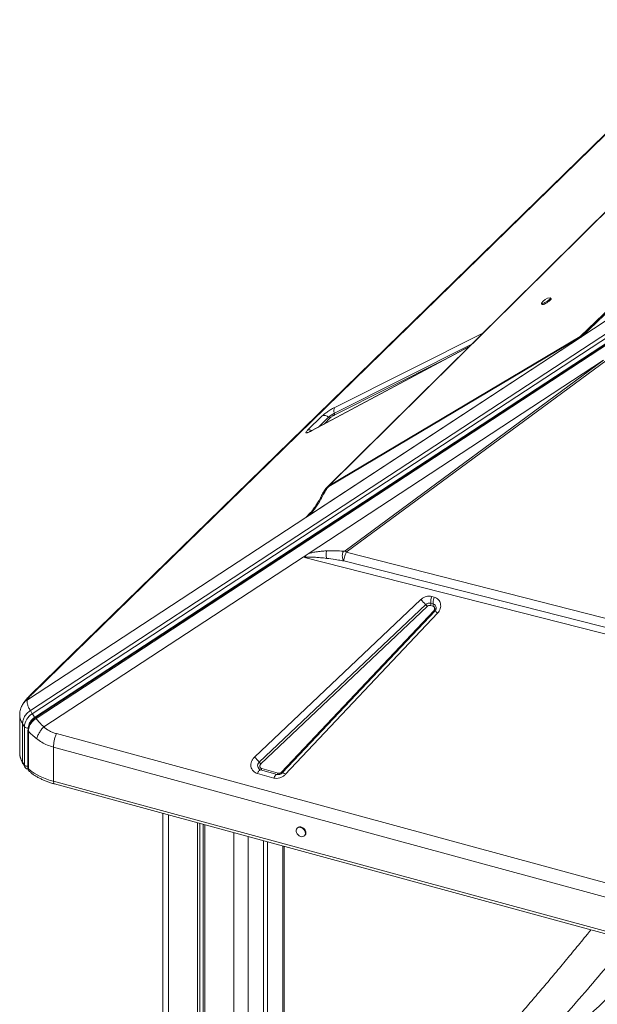
# Model space of a CAD drawing. Units: millimetres. Extents: x -7336 to 26880, y -1407 to 9333.
# Drawn here: x 10680 to 11227, y 2445 to 3376 of the extents above; entities that cross this region are included whole.
import ezdxf

# ---------------------------------------------------------------- set-up
doc = ezdxf.new("R2010")
doc.units = ezdxf.units.MM

msp = doc.modelspace()

# ---------------------------------------------------------------- linework, layer by layer
at = {"color": 7, "linetype": 'Continuous', "lineweight": 15}
for p, q in [((11343.58, 3374.44), (10690.21, 2736.73)), ((11345.89, 3376.06), (10692.52, 2738.35)), ((10690.56, 2722.43), (11586.97, 3309.48)), ((11588.74, 3306.53), (10692.33, 2719.48)), ((11591.01, 3303.02), (10694.61, 2715.97)), ((11591.64, 3302.81), (10695.42, 2715.88)), ((10695.92, 2715.01), (11592.14, 3301.94)), ((10972.95, 2934.91), (11244.65, 3203.81)), ((11183.2, 3111.89), (11182.68, 3112.72)), ((11252.26, 3114.67), (11212.56, 3076.51)), ((11174.18, 3107.45), (11174.7, 3106.61)), ((11234.4, 3090.71), (11212.26, 3076.21)), ((11212.33, 3076.29), (11234.39, 3090.73)), ((11211.96, 3075.93), (10951.1, 2905.1)), ((11211.95, 3075.93), (10951.3, 2905.23)), ((11211.16, 3075.41), (10954.57, 2907.37)), ((11210.66, 3076.3), (10972.95, 2934.91)), ((10973.09, 2934.39), (11210.81, 3075.78)), ((11211.95, 3075.93), (11211.96, 3075.94)), ((11211.95, 3075.93), (11211.96, 3075.93)), ((11211.96, 3075.94), (11212.52, 3076.47)), ((11212.52, 3076.47), (11212.33, 3076.29)), ((11212.56, 3076.51), (11212.51, 3076.47)), ((11212.52, 3076.47), (11212.51, 3076.47)), ((11105.75, 3066.75), (10956.89, 2987.33)), ((10989.5, 2872.14), (11242.35, 3058.72)), ((10953.44, 2870.82), (11232.95, 3053.87)), ((11232.95, 3053.87), (10988.46, 2873.45)), ((10952.82, 2987.58), (10966.79, 3001.2)), ((10972.95, 2934.91), (10973.09, 2934.39)), ((10970.92, 2933.25), (10971.21, 2933.55)), ((10953.97, 2907.74), (10953.67, 2907.44)), ((10687.83, 2732.68), (10951.1, 2905.1)), ((10951.31, 2905.24), (10951.3, 2905.23)), ((10953.44, 2870.82), (10948.58, 2867.63)), ((11289.73, 2795.77), (10989.5, 2872.14)), ((10948.58, 2867.63), (10703.26, 2706.98)), ((11289.52, 2781.02), (10949.93, 2867.29)), ((10987, 2863.98), (11290.12, 2786.93)), ((10902.64, 2678.48), (11060.01, 2827.53)), ((10907.21, 2673.6), (11064.58, 2822.65)), ((11069.4, 2823.99), (11071.68, 2823.37)), ((11070.37, 2830.4), (11072.65, 2829.78)), ((11071.68, 2823.37), (11071.72, 2822.93)), ((11066.1, 2821.02), (10908.73, 2671.97)), ((10928.23, 2664.2), (11072.27, 2816.87)), ((11073.18, 2816.4), (10929.13, 2663.72)), ((11075.82, 2814.65), (10931.77, 2661.98)), ((11069.08, 2821.85), (11071.36, 2821.23)), ((10692.33, 2719.48), (10690.56, 2722.43)), ((10680.48, 2718.08), (10680.48, 2682.88)), ((10680.57, 2718.08), (10680.56, 2718.32)), ((10683.16, 2710), (10684.93, 2707.04)), ((10683.16, 2673.75), (10683.16, 2710)), ((10684.93, 2707.04), (10684.93, 2670.8)), ((10688.3, 2703.68), (10688.3, 2668.04)), ((10688.3, 2703.65), (10688.3, 2703.68)), ((10688.71, 2667.26), (10688.71, 2702.9)), ((10715.17, 2700.61), (11953.36, 2364.09)), ((11950.67, 2351.34), (10712.48, 2687.85)), ((10712.48, 2687.85), (10712.48, 2655.55)), ((10684.93, 2670.8), (10683.16, 2673.75)), ((10683.65, 2671.94), (10685.42, 2668.98)), ((10688.3, 2668), (10688.3, 2668.04)), ((10689.4, 2665.2), (10689.52, 2665.02)), ((10924.07, 2662.09), (10908.47, 2666.33)), ((10909.51, 2667.48), (10925.11, 2663.24)), ((11950.67, 2319.03), (10712.48, 2655.55)), ((10920.94, 2658.64), (10905.34, 2662.88)), ((10925.19, 2661.96), (10925.56, 2661.95)), ((10713.5, 2653), (11951.69, 2316.49)), ((10815.97, 2625.15), (10815.97, 473.02)), ((10848.72, 2616.25), (10848.72, 469.5)), ((10850.88, 2615.66), (10850.88, 477.89)), ((10854.17, 2614.77), (10854.17, 490.67)), ((10855.79, 2614.33), (10855.79, 496.98)), ((10943.36, 2611.58), (10942.89, 2611.12)), ((10911.19, 2599.27), (10911.19, 2064.37)), ((10949.88, 2603.97), (10950.35, 2604.42)), ((10914.92, 2598.26), (10914.92, 2065.72)), ((10930.55, 2027.22), (10930.55, 2594.01))]:
    msp.add_line(p, q, dxfattribs=at)
at = {"color": 8, "linetype": 'Continuous', "lineweight": 15}
for p, q in [((11254.79, 3118.55), (11210.66, 3076.3)), ((10978.54, 3009.29), (11118.72, 3079.59)), ((11105.49, 3066.5), (10956.45, 2986.98)), ((10978.18, 3003.77), (11107.77, 3068.75)), ((11080.94, 3053.51), (10978.06, 3001.92)), ((10963.15, 2990.68), (10972.71, 3000)), ((10974.68, 2999.6), (10968.41, 2993.48)), ((10951.1, 2905.1), (10955.75, 2909.69)), ((10821.3, 2623.7), (10821.3, 468.46)), ((10883.21, 2606.88), (10883.21, 601.55)), ((10896.72, 2603.2), (10896.72, 1309)), ((10929.39, 2594.33), (10929.39, 2027.53))]:
    msp.add_line(p, q, dxfattribs=at)
at = {"color": 7, "linetype": 'Continuous', "lineweight": 15, "flags": 128}
for points in [[(11243.61, 3203.19), (11109.42, 3070.38), (10971.19, 2933.58)], [(11174.22, 3107.77), (11174.16, 3107.58), (11174.28, 3107.37), (11174.71, 3107.35), (11175.42, 3107.54), (11176.35, 3107.92), (11177.43, 3108.45), (11178.59, 3109.11), (11179.74, 3109.84), (11180.79, 3110.59), (11181.66, 3111.3), (11182.3, 3111.92), (11182.64, 3112.4), (11182.68, 3112.72), (11182.4, 3112.83), (11182.37, 3112.83)], [(11174.7, 3106.61), (11174.8, 3106.53), (11175.23, 3106.52), (11175.94, 3106.71), (11176.87, 3107.08), (11177.95, 3107.62), (11179.11, 3108.28), (11180.25, 3109.01), (11181.3, 3109.75), (11182.18, 3110.46), (11182.81, 3111.08), (11183.16, 3111.57), (11183.2, 3111.88), (11183.2, 3111.89)], [(10908.47, 2666.33), (10908.09, 2666.29), (10907.7, 2666.13), (10907.29, 2665.85), (10906.87, 2665.45), (10906.46, 2664.94), (10906.06, 2664.33), (10905.69, 2663.64), (10905.34, 2662.88)], [(10920.94, 2658.64), (10921.29, 2659.4), (10921.66, 2660.09), (10922.06, 2660.7), (10922.47, 2661.21), (10922.89, 2661.61), (10923.3, 2661.89), (10923.69, 2662.05), (10924.07, 2662.09)], [(10924.91, 2661.95), (10924.71, 2661.96), (10924.07, 2662.09)], [(10950.81, 2606.34), (10950.64, 2607.54), (10950.17, 2608.74), (10949.41, 2609.86), (10948.42, 2610.8), (10947.29, 2611.5), (10946.09, 2611.9), (10944.91, 2611.99), (10943.84, 2611.74), (10942.96, 2611.18), (10942.33, 2610.35), (10942.01, 2609.32), (10942.01, 2608.15), (10942.33, 2606.94), (10942.96, 2605.77), (10943.84, 2604.74), (10944.91, 2603.91), (10946.09, 2603.35), (10947.29, 2603.1), (10948.42, 2603.19), (10949.41, 2603.59), (10950.17, 2604.29), (10950.64, 2605.23), (10950.81, 2606.34)], [(10951.28, 2606.8), (10951.11, 2608), (10950.63, 2609.2), (10949.87, 2610.31), (10948.89, 2611.25), (10947.75, 2611.95), (10946.55, 2612.36), (10945.37, 2612.44), (10944.3, 2612.19), (10943.42, 2611.64), (10943.36, 2611.58)]]:
    msp.add_lwpolyline(points, dxfattribs=at)
at = {"color": 8, "linetype": 'Continuous', "lineweight": 15, "flags": 128}
for points in [[(10956.45, 2986.98), (10956.79, 2987.28), (10956.89, 2987.33)], [(10712.48, 2655.55), (10712.53, 2654.75), (10712.66, 2654.08), (10712.88, 2653.55), (10713.17, 2653.18), (10713.5, 2653)]]:
    msp.add_lwpolyline(points, dxfattribs=at)
at = {"color": 7, "linetype": 'Continuous', "lineweight": 15}
for centre, radius, start, end in [((11182.36, 3103.75), 9.08, 89.95682, 153.72171), ((11212.61, 3076.55), 1.96, 187.25384, 203.22147), ((10983.06, 3006.23), 5.47, 145.91095, 206.72707), ((10968.78, 2995.88), 5.68, 46.37805, 110.58372), ((10989.55, 2981.38), 25.1, 116.92806, 132.14098), ((10974.01, 3001.37), 1.89, 226.37805, 290.58372), ((10976.55, 3002.95), 1.82, 325.91095, 26.72707), ((10930.67, 2826.76), 74.3, 37.64735, 38.93819), ((11008.23, 2774.52), 74.1, 40.49827, 45.6669), ((11068.2, 2818.96), 5.17, 76.51443, 134.44643), ((11083.36, 2838.69), 24.7, 220.49827, 225.6669), ((11064.81, 2823.64), 4.63, 337.26911, 358.91348), ((11081.72, 2825.41), 12.4, 156.25596, 186.57591), ((11067.01, 2823.57), 2.44, 359.55958, 9.87944), ((11067.09, 2823.02), 4.63, 337.26911, 358.91348), ((11085.46, 2824.41), 13.89, 157.26911, 178.91348), ((11078.88, 2824.62), 7.31, 179.55958, 189.87944), ((10700.34, 2706.29), 15.42, 121.25873, 177.21292), ((10765.71, 2764.53), 86.1, 211.55278, 214.33341), ((10687.71, 2709.85), 3.95, 225.31293, 284.27804), ((10850.86, 2625.47), 74.1, 40.49827, 45.6669), ((10909.74, 2670.29), 4.16, 127.41788, 252.21573), ((10925.99, 2689.64), 24.7, 220.49827, 225.6669), ((10726.5, 2713.98), 60.09, 231.03619, 256.50789), ((10908, 2667.8), 1.54, 287.70777, 347.99599), ((10923.6, 2663.56), 1.54, 287.70777, 347.99599), ((10948.06, 2606.69), 3.22, 315.25895, 2.00681)]:
    msp.add_arc(centre, radius, start, end, dxfattribs=at)
at = {"color": 8, "linetype": 'Continuous', "lineweight": 15}
for centre, radius, start, end in [((10954.78, 2982.93), 5.04, 63.91852, 112.81255), ((11070.67, 2819.62), 3.88, 344.5094, 74.96315), ((11074.91, 2819.7), 3.87, 226.95985, 241.71719), ((11071.49, 2810.99), 5.66, 40.27041, 72.73147), ((10689.34, 2703.73), 1.04, 184.47457, 233.10731), ((10698.11, 2683.09), 17.63, 180.69153, 212.0006), ((10686.64, 2673.72), 3.48, 179.47739, 210.77381), ((10688.41, 2670.76), 3.48, 179.47607, 210.90277), ((10689.34, 2668.08), 1.04, 184.58005, 233.09948), ((10930.08, 2665.96), 2.56, 223.51248, 246.80024), ((10927.45, 2658.32), 5.66, 40.27041, 72.73147)]:
    msp.add_arc(centre, radius, start, end, dxfattribs=at)
at = {"color": 7, "linetype": 'Continuous', "lineweight": 15}
for centre, major_axis, ratio, start_param, end_param in [((11360.01, 3102.09), (152.57, 35.29), 0.177067, 2.84549, 2.853281), ((11223.44, 3078.25), (11.44, 2.65), 0.177067, 2.85328, 2.881737), ((10948.37, 2909.21), (5.28, 3.41), 0.785322, 4.721481, 4.760623)]:
    msp.add_ellipse(centre, major_axis=major_axis, ratio=ratio, start_param=start_param, end_param=end_param, dxfattribs=at)
for points, knots in [([(11210.66, 3076.3), (11210.97, 3076.41), (11211.58, 3076.63), (11212.23, 3076.55), (11212.56, 3076.51)], [0, 0, 0, 0, 0.500327, 1, 1, 1, 1]), ([(11211.16, 3075.41), (11211.12, 3075.51), (11211.07, 3075.62), (11211.01, 3075.73), (11210.99, 3075.77), (11210.98, 3075.79), (11210.96, 3075.81), (11210.93, 3075.82), (11210.9, 3075.82), (11210.85, 3075.81), (11210.82, 3075.79), (11210.81, 3075.78)], [0, 0, 0, 0, 0.546509, 0.67148, 0.718238, 0.754533, 0.811076, 0.860231, 0.904621, 0.949508, 1, 1, 1, 1]), ([(11212.51, 3076.47), (11212.32, 3076.3), (11212.01, 3076.03), (11211.51, 3075.65), (11211.25, 3075.47), (11211.16, 3075.41)], [0, 0, 0, 0, 0.5132229, 0.8376143, 1, 1, 1, 1]), ([(10966.79, 3001.2), (10967.1, 3001.5), (10967.74, 3002.1), (10969, 3003.14), (10970.47, 3004.27), (10972.12, 3005.45), (10973.85, 3006.6), (10975.54, 3007.65), (10977.14, 3008.57), (10978.08, 3009.05), (10978.54, 3009.29)], [0, 0, 0, 0, 0.117055, 0.240663, 0.369063, 0.5, 0.630937, 0.759337, 0.882945, 1, 1, 1, 1]), ([(10978.06, 3001.92), (10977.78, 3001.78), (10977.2, 3001.47), (10976.21, 3000.82), (10975.29, 3000.15), (10974.88, 2999.78), (10974.68, 2999.6)], [0, 0, 0, 0, 0.240748, 0.5, 0.759252, 1, 1, 1, 1]), ([(10956.45, 2986.98), (10955.9, 2986.7), (10954.78, 2986.12), (10953.4, 2985.54), (10952.32, 2985.21), (10951.61, 2985.16), (10951.29, 2985.38), (10951.39, 2985.87), (10951.87, 2986.6), (10952.51, 2987.25), (10952.82, 2987.58)], [0, 0, 0, 0, 0.123524, 0.25, 0.376476, 0.5, 0.623524, 0.75, 0.876476, 1, 1, 1, 1]), ([(10956.9, 2987.34), (10956.75, 2987.26), (10956.32, 2987.03), (10955.72, 2986.74), (10955.11, 2986.46), (10954.68, 2986.28), (10954.4, 2986.19), (10954.37, 2986.18), (10954.36, 2986.18)], [0, 0, 0, 0, 0.11406, 0.317845, 0.514066, 0.698344, 0.867578, 1, 1, 1, 1]), ([(10973.09, 2934.39), (10972.88, 2934.24), (10972.27, 2933.79), (10971.46, 2932.84), (10970.46, 2931.51), (10969.47, 2929.93), (10968.88, 2928.8), (10968.58, 2928.23)], [0, 0, 0, 0, 0.084422, 0.24896, 0.447738, 0.722838, 1, 1, 1, 1]), ([(10966.74, 2926.99), (10965.96, 2925.48), (10964.41, 2922.44), (10962.57, 2919.42), (10961.65, 2917.91)], [0, 0, 0, 0, 0.500165, 1, 1, 1, 1]), ([(10963.27, 2918.75), (10964.24, 2920.34), (10966.18, 2923.52), (10967.78, 2926.66), (10968.58, 2928.23)], [0, 0, 0, 0, 0.500384, 1, 1, 1, 1]), ([(10970.98, 2933.36), (10970.47, 2932.75), (10969.47, 2931.54), (10968.35, 2929.77), (10967.4, 2928.24), (10966.96, 2927.41), (10966.74, 2926.99)], [0, 0, 0, 0, 0.2610647, 0.5113982, 0.7568383, 1, 1, 1, 1]), ([(10961.65, 2917.91), (10961.08, 2917.02), (10960.07, 2915.43), (10958.63, 2913.38), (10957.49, 2911.85), (10956.47, 2910.52), (10955.17, 2908.97), (10954.11, 2907.88), (10953.53, 2907.28)], [0, 0, 0, 0, 0.245262, 0.438935, 0.58189, 0.692493, 0.831448, 1, 1, 1, 1]), ([(10954.57, 2907.37), (10955.46, 2908.32), (10957.24, 2910.2), (10959.41, 2913.03), (10961.44, 2915.88), (10962.64, 2917.76), (10963.27, 2918.75)], [0, 0, 0, 0, 0.253705, 0.503761, 0.741509, 1, 1, 1, 1]), ([(10951.65, 2905.62), (10951.66, 2905.62), (10951.66, 2905.63), (10951.68, 2905.64), (10951.76, 2905.67), (10951.92, 2905.76), (10952.3, 2905.97), (10953.19, 2906.49), (10954, 2907.01), (10954.57, 2907.37)], [0, 0, 0, 0, 0.005402, 0.012349, 0.031603, 0.093361, 0.198858, 0.438678, 1, 1, 1, 1]), ([(10951.65, 2905.62), (10951.66, 2905.62), (10951.67, 2905.62), (10951.61, 2905.55), (10951.51, 2905.43), (10951.39, 2905.32), (10951.31, 2905.24)], [0, 0, 0, 0, 0.040145, 0.245269, 0.488472, 1, 1, 1, 1]), ([(10949.93, 2867.29), (10950.32, 2867.89), (10951.23, 2869.29), (10952.63, 2870.26), (10953.44, 2870.82)], [0, 0, 0, 0, 0.429107, 1, 1, 1, 1]), ([(10953.44, 2870.82), (10954.63, 2871.16), (10957.03, 2871.86), (10960.57, 2872.5), (10964.04, 2872.99), (10967.51, 2873.33), (10969.8, 2873.46), (10970.99, 2873.53)], [0, 0, 0, 0, 0.197787, 0.399034, 0.596393, 0.791798, 1, 1, 1, 1]), ([(10970.99, 2873.53), (10970.82, 2873.01), (10970.48, 2871.97), (10970.31, 2870.11), (10970.4, 2868.2), (10970.7, 2867.04), (10970.84, 2866.46)], [0, 0, 0, 0, 0.25, 0.5, 0.75, 1, 1, 1, 1]), ([(10986.8, 2873.25), (10984.23, 2873.42), (10979.07, 2873.76), (10973.69, 2873.61), (10970.99, 2873.53)], [0, 0, 0, 0, 0.499376, 1, 1, 1, 1]), ([(10986.8, 2873.25), (10986.63, 2872.9), (10986.29, 2872.19), (10985.94, 2870.96), (10985.73, 2869.68), (10985.68, 2868.37), (10985.79, 2867.09), (10986.05, 2865.9), (10986.45, 2864.82), (10986.82, 2864.26), (10987, 2863.98)], [0, 0, 0, 0, 0.124999, 0.249999, 0.374998, 0.499997, 0.624997, 0.749998, 0.874999, 1, 1, 1, 1]), ([(10988.46, 2873.45), (10988.43, 2873.43), (10988.35, 2873.38), (10988.12, 2873.31), (10987.58, 2873.22), (10987.13, 2873.23), (10986.8, 2873.25)], [0, 0, 0, 0, 0.062921, 0.145464, 0.383604, 1, 1, 1, 1]), ([(10987, 2863.98), (10987.04, 2864.44), (10987.13, 2865.38), (10987.68, 2867.51), (10988.5, 2869.89), (10989.17, 2871.41), (10989.5, 2872.14)], [0, 0, 0, 0, 0.2430449, 0.4993913, 0.7570187, 1, 1, 1, 1]), ([(10970.84, 2866.46), (10968.93, 2866.68), (10965.47, 2867.08), (10961.01, 2867.45), (10957.67, 2867.63), (10954.9, 2867.68), (10952.38, 2867.67), (10950.64, 2867.4), (10949.93, 2867.29)], [0, 0, 0, 0, 0.281196, 0.510651, 0.646495, 0.761772, 0.903516, 1, 1, 1, 1]), ([(10987, 2863.98), (10985.33, 2864.27), (10982.67, 2864.74), (10977.3, 2865.6), (10973.56, 2866.1), (10970.84, 2866.46)], [0, 0, 0, 0, 0.313297, 0.50011, 1, 1, 1, 1]), ([(11060.01, 2827.53), (11060.74, 2828.13), (11062.23, 2829.36), (11064.94, 2830.44), (11067.75, 2830.89), (11069.51, 2830.56), (11070.37, 2830.4)], [0, 0, 0, 0, 0.245146, 0.5, 0.754854, 1, 1, 1, 1]), ([(11072.65, 2829.78), (11073.37, 2829.53), (11074.84, 2829.01), (11076.63, 2827.57), (11077.95, 2825.73), (11078.71, 2823.59), (11078.88, 2821.28), (11078.44, 2818.9), (11077.44, 2816.6), (11076.35, 2815.29), (11075.82, 2814.65)], [0, 0, 0, 0, 0.123086, 0.25, 0.376914, 0.5, 0.623086, 0.75, 0.876914, 1, 1, 1, 1]), ([(11069.08, 2821.85), (11068.83, 2821.9), (11068.32, 2821.99), (11067.52, 2821.86), (11066.74, 2821.55), (11066.31, 2821.2), (11066.1, 2821.02)], [0, 0, 0, 0, 0.25, 0.500001, 0.75, 1, 1, 1, 1]), ([(11072.27, 2816.87), (11072.43, 2817.06), (11072.74, 2817.44), (11073.02, 2818.1), (11073.15, 2818.78), (11073.1, 2819.45), (11072.88, 2820.07), (11072.5, 2820.59), (11071.99, 2821.01), (11071.57, 2821.16), (11071.36, 2821.23)], [0, 0, 0, 0, 0.1249999, 0.2500011, 0.3750001, 0.5000019, 0.6250007, 0.7500022, 0.8750018, 1, 1, 1, 1]), ([(11074.4, 2818.58), (11074.35, 2818.38), (11074.24, 2817.96), (11073.91, 2817.34), (11073.54, 2816.8), (11073.28, 2816.52), (11073.17, 2816.4)], [0, 0, 0, 0, 0.275743, 0.597604, 0.825878, 1, 1, 1, 1]), ([(10690.26, 2736.78), (10689.23, 2735.73), (10687.13, 2733.62), (10684.56, 2730.47), (10683.31, 2728.32), (10682.68, 2727.23)], [0, 0, 0, 0, 0.327871, 0.660042, 1, 1, 1, 1]), ([(10687.83, 2732.68), (10687.67, 2732.06), (10687.37, 2730.84), (10687.77, 2728.42), (10688.75, 2725.66), (10689.96, 2723.5), (10690.56, 2722.43)], [0, 0, 0, 0, 0.253613, 0.502334, 0.752054, 1, 1, 1, 1]), ([(10692.52, 2738.35), (10691.96, 2737.79), (10690.84, 2736.66), (10689.53, 2735.17), (10688.47, 2733.81), (10688.04, 2733.06), (10687.83, 2732.68)], [0, 0, 0, 0, 0.2474449, 0.4959261, 0.7464422, 1, 1, 1, 1]), ([(10682.68, 2727.24), (10682.42, 2726.71), (10681.89, 2725.62), (10681.18, 2723.53), (10680.62, 2721.07), (10680.53, 2719.23), (10680.49, 2718.27)], [0, 0, 0, 0, 0.226956, 0.468064, 0.725691, 1, 1, 1, 1]), ([(10680.54, 2718.67), (10680.52, 2718.78), (10680.5, 2718.93), (10680.54, 2719.06), (10680.55, 2719.08)], [0, 0, 0, 0, 0.7735664, 1, 1, 1, 1]), ([(10694.61, 2715.97), (10693.77, 2715.34), (10692.06, 2714.06), (10690.17, 2711.54), (10688.92, 2708.79), (10688.76, 2706.93), (10688.69, 2706.02)], [0, 0, 0, 0, 0.245507, 0.5, 0.754493, 1, 1, 1, 1]), ([(10692.53, 2713.5), (10691.9, 2712.79), (10690.64, 2711.38), (10689.84, 2709.74), (10689.43, 2708.93)], [0, 0, 0, 0, 0.499564, 1, 1, 1, 1]), ([(10689.85, 2707.92), (10690.26, 2708.73), (10691.07, 2710.36), (10692.34, 2711.8), (10692.97, 2712.52)], [0, 0, 0, 0, 0.499085, 1, 1, 1, 1]), ([(10695.42, 2715.88), (10694.9, 2715.52), (10693.86, 2714.79), (10692.97, 2713.92), (10692.52, 2713.48)], [0, 0, 0, 0, 0.500442, 1, 1, 1, 1]), ([(10692.97, 2712.52), (10693.43, 2712.97), (10694.34, 2713.87), (10695.39, 2714.63), (10695.92, 2715.01)], [0, 0, 0, 0, 0.499111, 1, 1, 1, 1]), ([(10703.26, 2706.98), (10701.9, 2708.37), (10699.22, 2711.12), (10697.01, 2713.72), (10695.92, 2715.01)], [0, 0, 0, 0, 0.50487, 1, 1, 1, 1]), ([(10689.43, 2708.93), (10689.1, 2708.06), (10688.44, 2706.31), (10688.35, 2704.54), (10688.3, 2703.65)], [0, 0, 0, 0, 0.497962, 1, 1, 1, 1]), ([(10688.71, 2702.9), (10688.77, 2703.74), (10688.88, 2705.41), (10689.53, 2707.08), (10689.85, 2707.92)], [0, 0, 0, 0, 0.500501, 1, 1, 1, 1]), ([(10696.59, 2695.78), (10695.13, 2696.98), (10692.22, 2699.36), (10689.88, 2701.73), (10688.71, 2702.9)], [0, 0, 0, 0, 0.504902, 1, 1, 1, 1]), ([(10696.59, 2695.78), (10696.85, 2696.67), (10697.37, 2698.48), (10698.9, 2701.42), (10700.86, 2704.35), (10702.47, 2706.11), (10703.26, 2706.98)], [0, 0, 0, 0, 0.2464389, 0.5, 0.7535611, 1, 1, 1, 1]), ([(10703.26, 2706.98), (10704.13, 2706.26), (10705.87, 2704.83), (10708.79, 2703.08), (10711.87, 2701.61), (10714.08, 2700.94), (10715.17, 2700.61)], [0, 0, 0, 0, 0.25354, 0.504074, 0.752538, 1, 1, 1, 1]), ([(10712.48, 2687.85), (10710.54, 2688.46), (10706.65, 2689.68), (10701.3, 2692.36), (10698.17, 2694.64), (10696.59, 2695.78)], [0, 0, 0, 0, 0.33199, 0.664356, 1, 1, 1, 1]), ([(10680.51, 2682.87), (10680.52, 2682.24), (10680.54, 2680.75), (10680.94, 2678.41), (10681.67, 2675.96), (10682.59, 2673.78), (10683.35, 2672.5), (10683.68, 2671.94)], [0, 0, 0, 0, 0.168244, 0.392095, 0.623185, 0.837322, 1, 1, 1, 1]), ([(10905.34, 2662.88), (10904.6, 2663.14), (10903.08, 2663.68), (10901.26, 2665.2), (10899.93, 2667.12), (10899.22, 2669.36), (10899.13, 2671.76), (10899.7, 2674.21), (10900.86, 2676.56), (10902.05, 2677.85), (10902.64, 2678.48)], [0, 0, 0, 0, 0.122958, 0.25, 0.377042, 0.5, 0.622958, 0.75, 0.877042, 1, 1, 1, 1]), ([(10685.42, 2668.98), (10685.65, 2668.66), (10686.09, 2668.04), (10687.03, 2667.39), (10687.83, 2667.01), (10688.34, 2666.95), (10688.47, 2666.93)], [0, 0, 0, 0, 0.308534, 0.602875, 0.897037, 1, 1, 1, 1]), ([(10688.3, 2668), (10688.32, 2667.72), (10688.37, 2667.16), (10688.61, 2666.29), (10688.98, 2665.81), (10689.17, 2665.55)], [0, 0, 0, 0, 0.31782, 0.632697, 1, 1, 1, 1]), ([(10688.71, 2667.26), (10688.74, 2666.91), (10688.8, 2666.23), (10689.11, 2665.48), (10689.54, 2665.06), (10689.72, 2664.85), (10689.81, 2664.75)], [0, 0, 0, 0, 0.348125, 0.702101, 0.850165, 1, 1, 1, 1]), ([(10689.81, 2664.75), (10690.44, 2664.21), (10691.83, 2663.02), (10694.25, 2661.32), (10696.99, 2659.62), (10699.93, 2658.05), (10703.03, 2656.6), (10706.3, 2655.28), (10709.71, 2654.11), (10712.12, 2653.35), (10713.42, 2653.02), (10713.51, 2653)], [0, 0, 0, 0, 0.106559, 0.233942, 0.361218, 0.488173, 0.61472, 0.74079, 0.866307, 0.991163, 1, 1, 1, 1]), ([(10908.73, 2671.97), (10908.56, 2671.79), (10908.21, 2671.41), (10907.88, 2670.74), (10907.72, 2670.04), (10907.74, 2669.34), (10907.95, 2668.7), (10908.33, 2668.15), (10908.85, 2667.71), (10909.29, 2667.56), (10909.51, 2667.48)], [0, 0, 0, 0, 0.125, 0.250001, 0.375, 0.500002, 0.625001, 0.750003, 0.875002, 1, 1, 1, 1]), ([(10925.11, 2663.24), (10925.37, 2663.19), (10925.91, 2663.09), (10926.76, 2663.25), (10927.58, 2663.61), (10928.01, 2664), (10928.23, 2664.2)], [0, 0, 0, 0, 0.25, 0.499999, 0.75, 1, 1, 1, 1]), ([(10931.77, 2661.98), (10931.04, 2661.3), (10929.53, 2659.93), (10926.7, 2658.67), (10923.71, 2658.13), (10921.85, 2658.47), (10920.94, 2658.64)], [0, 0, 0, 0, 0.2445609, 0.5, 0.7554391, 1, 1, 1, 1]), ([(10928.31, 2663.01), (10927.99, 2662.8), (10927.53, 2662.5), (10926.82, 2662.21), (10926.21, 2662.03), (10925.52, 2661.92), (10925.12, 2661.94), (10924.92, 2661.95)], [0, 0, 0, 0, 0.289057, 0.40557, 0.599021, 0.801135, 1, 1, 1, 1]), ([(10929.12, 2663.73), (10929.09, 2663.69), (10928.86, 2663.42), (10928.56, 2663.19), (10928.31, 2663.01)], [0, 0, 0, 0, 0.155301, 1, 1, 1, 1]), ([(11220.99, 2515.07), (11220.28, 2514.19), (11215.82, 2508.69), (11207.68, 2498.75), (11196.57, 2485.3), (11185.53, 2472.08), (11174.54, 2459.08), (11163.59, 2446.3), (11152.7, 2433.76), (11141.84, 2421.44), (11131.01, 2409.36), (11120.22, 2397.53), (11109.45, 2385.93), (11098.7, 2374.57), (11087.97, 2363.46), (11077.25, 2352.6), (11066.53, 2341.99), (11055.61, 2331.44), (11044.57, 2321.01), (11033.42, 2310.73), (11022.32, 2300.75), (11011.28, 2291.06), (11000.3, 2281.66), (10989.39, 2272.56), (10978.51, 2263.7), (10967.57, 2255.03), (10956.58, 2246.54), (10945.63, 2238.29), (10936.95, 2231.89), (10931.96, 2228.32), (10930.55, 2227.31)], [0, 0, 0, 0, 0.00702, 0.043722, 0.08042, 0.117119, 0.153822, 0.190531, 0.227249, 0.263979, 0.300726, 0.337494, 0.374289, 0.411117, 0.447985, 0.484901, 0.521873, 0.55898, 0.597739, 0.636257, 0.674743, 0.713177, 0.751545, 0.789828, 0.828011, 0.866638, 0.906053, 0.945344, 0.984491, 1, 1, 1, 1])]:
    msp.add_open_spline(points, degree=3, knots=knots, dxfattribs=at)
at = {"color": 8, "linetype": 'Continuous', "lineweight": 15}
for points, knots in [([(10971.21, 2933.55), (10971.37, 2933.73), (10971.89, 2934.3), (10972.51, 2934.66), (10972.95, 2934.91)], [0, 0, 0, 0, 0.3070742, 1, 1, 1, 1]), ([(10968.58, 2928.23), (10968.13, 2928.1), (10967.3, 2927.86), (10966.94, 2927.25), (10966.78, 2926.97)], [0, 0, 0, 0, 0.5427919, 1, 1, 1, 1]), ([(10963.27, 2918.75), (10962.97, 2918.69), (10962.36, 2918.58), (10961.84, 2918.24), (10961.71, 2917.95), (10961.68, 2917.89)], [0, 0, 0, 0, 0.440475, 0.880955, 1, 1, 1, 1]), ([(10953.67, 2907.44), (10953.43, 2907.19), (10952.83, 2906.58), (10952.09, 2905.98), (10951.65, 2905.62)], [0, 0, 0, 0, 0.405641, 1, 1, 1, 1]), ([(10682.8, 2727.18), (10683.02, 2727.67), (10683.64, 2729.08), (10685.38, 2730.98), (10687.02, 2732.12), (10687.83, 2732.68)], [0, 0, 0, 0, 0.21327, 0.612152, 1, 1, 1, 1]), ([(10692.52, 2738.35), (10691.72, 2737.95), (10690.88, 2737.53), (10690.31, 2736.81), (10690.28, 2736.77)], [0, 0, 0, 0, 0.943726, 1, 1, 1, 1]), ([(10683.16, 2710), (10682.57, 2711.08), (10681.39, 2713.27), (10680.57, 2715.98), (10680.57, 2717.48), (10680.57, 2718.08)], [0, 0, 0, 0, 0.374554, 0.751671, 1, 1, 1, 1]), ([(10692.97, 2712.52), (10692.87, 2712.67), (10692.69, 2712.92), (10692.55, 2713.2), (10692.48, 2713.4), (10692.53, 2713.46), (10692.55, 2713.48)], [0, 0, 0, 0, 0.297851, 0.512972, 0.776291, 1, 1, 1, 1]), ([(10695.92, 2715.01), (10695.84, 2715.14), (10695.67, 2715.41), (10695.51, 2715.69), (10695.42, 2715.85), (10695.43, 2715.86), (10695.43, 2715.86)], [0, 0, 0, 0, 0.267699, 0.535399, 0.803098, 1, 1, 1, 1]), ([(10689.85, 2707.92), (10689.75, 2708.02), (10689.55, 2708.25), (10689.41, 2708.57), (10689.37, 2708.8), (10689.43, 2708.9), (10689.45, 2708.92)], [0, 0, 0, 0, 0.280627, 0.58426, 0.905431, 1, 1, 1, 1]), ([(10684.93, 2670.8), (10685.09, 2670.61), (10685.41, 2670.24), (10686.37, 2669.86), (10687.39, 2669.68), (10688.04, 2669.73), (10688.3, 2669.76)], [0, 0, 0, 0, 0.27242, 0.54484, 0.81726, 1, 1, 1, 1]), ([(11256.89, 2505.32), (11255.79, 2503.98), (11247.77, 2494.16), (11232.97, 2476.53), (11212.46, 2452.5), (11192.06, 2429.32), (11171.71, 2406.92), (11151.27, 2385.19), (11130.68, 2364.15), (11109.97, 2343.84), (11089.18, 2324.3), (11068.31, 2305.57), (11050.05, 2289.9), (11034.48, 2277.05), (11020.13, 2265.54), (11004.45, 2253.39), (10987.5, 2240.74), (10972.16, 2229.72), (10958.38, 2220.11), (10950.27, 2214.63), (10946.21, 2211.89)], [0, 0, 0, 0, 0.01023, 0.075022, 0.139823, 0.204616, 0.269245, 0.333874, 0.399828, 0.46579, 0.531743, 0.598679, 0.665614, 0.70732, 0.749026, 0.804754, 0.860487, 0.916215, 0.958108, 1, 1, 1, 1]), ([(10987.26, 2200.74), (10990.94, 2204.91), (10997.7, 2212.58), (11008.33, 2224.32), (11018.78, 2235.7), (11029.76, 2247.47), (11041.27, 2259.62), (11053.29, 2272.15), (11065.89, 2285.12), (11079.08, 2298.53), (11092.84, 2312.37), (11107.23, 2326.68), (11122.23, 2341.46), (11137.85, 2356.7), (11155.14, 2373.42), (11173.4, 2390.91), (11192.64, 2409.17), (11211.58, 2426.99), (11231.03, 2445.16), (11251.05, 2463.72), (11269.81, 2480.99), (11282.12, 2492.24), (11287.37, 2497.04)], [0, 0, 0, 0, 0.056924, 0.104498, 0.152078, 0.199652, 0.247291, 0.294936, 0.342575, 0.39096, 0.439352, 0.487737, 0.537176, 0.586623, 0.636062, 0.69617, 0.748931, 0.801709, 0.854488, 0.907249, 0.960431, 1, 1, 1, 1]), ([(11311.18, 2490.56), (11309.52, 2489.05), (11300.74, 2481.04), (11285.26, 2466.81), (11264.75, 2447.86), (11244.7, 2429.22), (11225.11, 2410.87), (11206.03, 2392.88), (11187.07, 2374.86), (11169.34, 2357.86), (11152.76, 2341.84), (11137.67, 2327.13), (11123.05, 2312.75), (11108.9, 2298.71), (11095.23, 2285.02), (11081.99, 2271.62), (11069.19, 2258.52), (11056.84, 2245.74), (11044.93, 2233.26), (11033.48, 2221.09), (11022.52, 2209.25), (11011.31, 2196.98), (11004.18, 2188.97), (11000.27, 2184.57)], [0, 0, 0, 0, 0.0119436, 0.0633498, 0.1147395, 0.1665345, 0.218347, 0.2701592, 0.3219538, 0.3773683, 0.4236905, 0.470019, 0.5163411, 0.5627282, 0.6091218, 0.655509, 0.702634, 0.7497656, 0.7968908, 0.8450641, 0.8932444, 0.941418, 1, 1, 1, 1])]:
    msp.add_open_spline(points, degree=3, knots=knots, dxfattribs=at)
at = {"color": 7, "linetype": 'Continuous', "lineweight": 15}
for points in [[(10690.56, 2722.43), (10689.49, 2721.63), (10687.36, 2720.03), (10685.02, 2716.89), (10683.46, 2713.47), (10683.26, 2711.15), (10683.16, 2710)], [(10715.17, 2700.61), (10714.78, 2699.57), (10713.98, 2697.5), (10713.14, 2694.17), (10712.59, 2690.87), (10712.52, 2688.85), (10712.48, 2687.85)]]:
    msp.add_open_spline(points, degree=3, dxfattribs=at)

doc.saveas('drawing.dxf')
